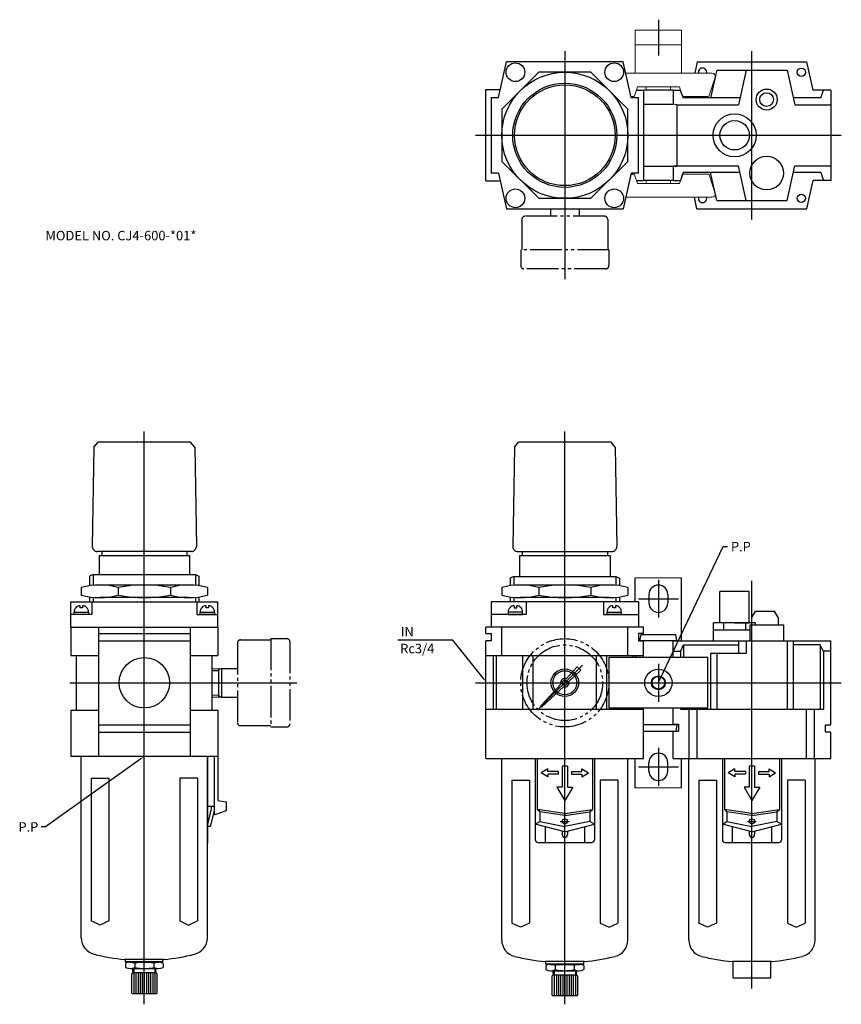
# Model space of a CAD drawing. Extents: x -59 to 723, y -153 to 316.
# Drawn here: x -59 to 332, y -153 to 316 of the extents above; entities that cross this region are included whole.
import ezdxf
from ezdxf.lldxf.tags import DXFTag

# ---------------------------------------------------------------- set-up
doc = ezdxf.new("R2010")
doc.units = 0
doc.header["$MEASUREMENT"] = 0
doc.linetypes.add('PHANTOM', pattern=[22.5, 15, -1.5, 1.5, -1.5, 1.5, -1.5])
for name, color, linetype in [('L-SAISEN', 6, 'Continuous'), ('L-SOUZOU', 2, 'PHANTOM'), ('L-TYUSIN', 1, 'CENTER'), ('L-ZISSEN', 7, 'Continuous')]:
    doc.layers.add(name, color=color, linetype=linetype)
doc.styles.get("Standard").update_dxf_attribs({"font": 'txt.shx'})
tags = doc.linetypes.add('CENTER', pattern=[18, 15, -1, 1, -1]).pattern_tags.tags
tags[10:11] = [DXFTag(74, 4), DXFTag(75, 0), DXFTag(340, '0'), DXFTag(46, 1.0), DXFTag(50, 0.0), DXFTag(44, 0.0), DXFTag(45, 0.0)]
tags[8:9] = [DXFTag(74, 4), DXFTag(75, 0), DXFTag(340, '0'), DXFTag(46, 1.0), DXFTag(50, 0.0), DXFTag(44, 0.0), DXFTag(45, 0.0)]
tags[6:7] = [DXFTag(74, 4), DXFTag(75, 0), DXFTag(340, '0'), DXFTag(46, 1.0), DXFTag(50, 0.0), DXFTag(44, 0.0), DXFTag(45, 0.0)]
tags[4:5] = [DXFTag(74, 4), DXFTag(75, 0), DXFTag(340, '0'), DXFTag(46, 1.0), DXFTag(50, 0.0), DXFTag(44, 0.0), DXFTag(45, 0.0)]

msp = doc.modelspace()

# ---------------------------------------------------------------- linework, layer by layer
at = {"layer": 'L-SAISEN'}
for p, q in [((-24.31, 51.52), (-24.31, 46.36)), ((24.31, 51.5), (24.31, 46.36)), ((175.69, 50.5), (175.69, 46.36)), ((224.31, 50.5), (224.31, 46.36)), ((-24.31, 40.64), (-24.31, 38.5)), ((24.31, 40.64), (24.31, 38.5)), ((175.69, 40.64), (175.69, 38.5)), ((224.31, 40.64), (224.31, 38.5))]:
    msp.add_line(p, q, dxfattribs=at)
msp.add_circle((200, 0), 6.58, dxfattribs=at)
at = {"layer": 'L-SOUZOU'}
for p, q in [((193.2, 225.52), (193.2, 222.02)), ((206.8, 225.52), (206.8, 222.02)), ((179.6, 220.52), (179.6, 206.02)), ((218.9, 222.02), (181.1, 222.02)), ((220.4, 220.52), (220.4, 206.02)), ((221, 206.02), (179, 206.02)), ((179, 206.02), (179, 198.52)), ((221, 206.02), (221, 198.52)), ((219.5, 197.02), (180.5, 197.02)), ((44.25, 18.9), (44.25, -18.9)), ((45.75, 20.4), (60.25, 20.4)), ((60.25, 21), (60.25, -21)), ((60.25, 21), (67.75, 21)), ((69.25, 19.5), (69.25, -19.5)), ((32.25, 6.64), (36.75, 6.78)), ((32.25, 5.78), (35.25, 5.88)), ((35.25, 5.88), (36.13, 6.76)), ((35.25, 6.73), (35.25, -6.73)), ((36.75, 6.8), (44.25, 6.8)), ((36.75, 6.8), (36.75, -6.8)), ((205.94, 7.64), (200.57, 1.92)), ((207.64, 5.94), (201.92, 0.57)), ((205.94, 7.64), (207.64, 5.94)), ((198.12, -0.69), (188.67, -10.75)), ((199.31, -1.88), (189.25, -11.33)), ((32.25, -5.78), (35.25, -5.88)), ((32.25, -6.64), (36.75, -6.78)), ((35.25, -5.88), (36.13, -6.76)), ((36.75, -6.8), (44.25, -6.8)), ((188.69, -11.31), (188.68, -11.3)), ((188.69, -11.31), (188.7, -11.32)), ((45.75, -20.4), (60.25, -20.4)), ((60.25, -21), (67.75, -21))]:
    msp.add_line(p, q, dxfattribs=at)
for radius in [21, 18, 1.2]:
    msp.add_circle((200, 0), radius, dxfattribs=at)
for centre, radius, start, end in [((181.1, 220.52), 1.5, 90, 180), ((218.9, 220.52), 1.5, 0, 90), ((180.5, 198.52), 1.5, 180, 270), ((219.5, 198.52), 1.5, 270, 0), ((45.75, 18.9), 1.5, 90, 180), ((67.75, 19.5), 1.5, 0, 90), ((200, 0), 2, 73.5195, 200.06), ((200, 0), 2, 249.94, 16.4805), ((188.96, -11.02), 0.4, 136.79, 225), ((188.98, -11.04), 0.4, 225, 313.21), ((45.75, -18.9), 1.5, 180, 270), ((67.75, -19.5), 1.5, 270, 0)]:
    msp.add_arc(centre, radius, start, end, dxfattribs=at)
at = {"layer": 'L-TYUSIN'}
for p, q in [((244.5, 315.52), (244.5, 298.52)), ((200, 300.52), (200, 192.02)), ((289, 220.52), (289, 300.52)), ((157.5, 260.52), (331.5, 260.52)), ((0, -153), (0, 119.5)), ((200, -153), (200, 119.5)), ((244.5, 49), (244.5, 31)), ((289, -144.5), (289, 48.5)), ((289, -145.5), (289, 47.26)), ((235, 40), (254, 40)), ((208.42, 8.42), (187.7, -12.3)), ((244.5, 9), (244.5, -9)), ((-35.5, 0), (72.5, 0)), ((157.5, 0), (331.5, 0)), ((244.5, -31), (244.5, -49)), ((235, -40), (254, -40)), ((197.81, -66), (202.01, -66)), ((286.81, -66), (291.01, -66))]:
    msp.add_line(p, q, dxfattribs=at)
at = {"layer": 'L-ZISSEN', "lineweight": 9}
for p, q in [((233.5, 310.52), (255.5, 310.52)), ((233.5, 310.52), (233.5, 290.02)), ((255.5, 310.52), (255.5, 290.02)), ((233.5, 303.52), (255.5, 303.52)), ((228.95, 290.02), (270, 290.02)), ((268.61, 279.38), (271.46, 288.18)), ((234.5, 283.52), (233.11, 279.37)), ((234.5, 283.52), (254.5, 283.52)), ((238.75, 283.52), (238.75, 282.02)), ((250.25, 283.52), (250.25, 282.02)), ((254.5, 283.52), (255.89, 279.37)), ((231.39, 279.02), (232.64, 279.02)), ((268.13, 279.02), (256.36, 279.02)), ((231.39, 242.02), (232.64, 242.02)), ((234.5, 237.52), (233.11, 241.68)), ((238.75, 237.52), (238.75, 239.02)), ((250.25, 237.52), (250.25, 239.02)), ((254.5, 237.52), (255.89, 241.68)), ((268.13, 242.02), (256.36, 242.02)), ((268.61, 241.67), (271.46, 232.87)), ((234.5, 237.52), (254.5, 237.52)), ((228.95, 231.02), (270, 231.02)), ((233.5, 50), (255.5, 50)), ((233.5, -50), (255.5, -50))]:
    msp.add_line(p, q, dxfattribs=at)
at = {"layer": 'L-ZISSEN'}
for p, q in [((168.5, 278.52), (172.27, 295.52)), ((227.73, 295.52), (172.27, 295.52)), ((231.5, 278.52), (227.73, 295.52)), ((263, 295.52), (261.78, 290.02)), ((263, 295.52), (315, 295.52)), ((315, 295.52), (317.99, 282.02)), ((272.25, 291.52), (269.31, 278.27)), ((272.25, 291.52), (305.75, 291.52)), ((286.25, 291.52), (282.59, 275.02)), ((305.75, 291.52), (309.41, 275.02)), ((162.5, 282.27), (169.33, 282.27)), ((162.5, 238.77), (162.5, 282.27)), ((234, 282.02), (237.5, 282.02)), ((237.5, 282.02), (237.5, 239.02)), ((251.5, 282.02), (237.5, 282.02)), ((251.5, 282.02), (255, 282.02)), ((251.5, 282.02), (251.5, 275.27)), ((256.3, 278.27), (255, 282.02)), ((326.5, 282.02), (317.99, 282.02)), ((321.7, 278.27), (323, 282.02)), ((326.5, 282.02), (326.5, 239.02)), ((165, 278.52), (165, 242.52)), ((165, 278.52), (168.5, 278.52)), ((231.5, 278.52), (235, 278.52)), ((235, 242.52), (235, 278.52)), ((283.31, 278.27), (256.3, 278.27)), ((321.7, 278.27), (308.69, 278.27)), ((237.5, 275.27), (251.5, 275.27)), ((253.25, 275.02), (282.59, 275.02)), ((309.41, 275.02), (326.5, 275.02)), ((237.5, 245.77), (251.5, 245.77)), ((251.5, 245.77), (251.5, 239.02)), ((253.25, 246.02), (282.59, 246.02)), ((286.25, 229.52), (282.59, 246.02)), ((305.75, 229.52), (309.41, 246.02)), ((309.41, 246.02), (326.5, 246.02)), ((168.5, 242.52), (165, 242.52)), ((168.5, 242.52), (172.27, 225.52)), ((231.5, 242.52), (227.73, 225.52)), ((235, 242.52), (231.5, 242.52)), ((234, 239.02), (237.5, 239.02)), ((251.5, 239.02), (237.5, 239.02)), ((251.5, 239.02), (255, 239.02)), ((256.3, 242.77), (255, 239.02)), ((283.31, 242.77), (256.3, 242.77)), ((272.25, 229.52), (269.31, 242.77)), ((321.7, 242.77), (308.69, 242.77)), ((315.18, 225.52), (318.17, 239.02)), ((326.5, 239.02), (318.17, 239.02)), ((321.7, 242.77), (323, 239.02)), ((162.5, 238.77), (169.33, 238.77)), ((262.82, 225.52), (261.6, 231.02)), ((172.27, 225.52), (227.73, 225.52)), ((262.82, 225.52), (315.18, 225.52)), ((272.25, 229.52), (305.75, 229.52)), ((-24, 112.1), (-22, 114.5)), ((22, 114.5), (-22, 114.5)), ((24, 112.1), (22, 114.5)), ((176, 112.1), (178, 114.5)), ((222, 114.5), (178, 114.5)), ((224, 112.1), (222, 114.5)), ((-24, 112.1), (-24.74, 64.84)), ((24, 112.1), (24.74, 64.84)), ((176, 112.1), (175.26, 64.84)), ((224, 112.1), (224.74, 64.84)), ((22.44, 62.5), (-22.44, 62.5)), ((-20.25, 62.5), (-20.25, 60.5)), ((20.25, 62.5), (20.25, 60.5)), ((177.56, 62.5), (222.44, 62.5)), ((179.75, 62.5), (179.75, 60.5)), ((220.25, 62.5), (220.25, 60.5)), ((245.36, 1.81), (275.35, 64.79)), ((275.35, 64.79), (277.35, 64.79)), ((-21.5, 60.5), (21.5, 60.5)), ((-21.5, 60.5), (-21.5, 51.52)), ((21.5, 60.5), (21.5, 51.52)), ((178.5, 60.5), (221.5, 60.5)), ((178.5, 60.5), (178.5, 50.5)), ((221.5, 60.5), (221.5, 50.5)), ((-24.31, 51.5), (-26, 50.77)), ((-26, 50.78), (-26, 46.16)), ((-24.31, 51.5), (24.31, 51.5)), ((24.31, 51.5), (26, 50.77)), ((26, 50.77), (26, 46.16)), ((175.69, 50.5), (174, 49.77)), ((174, 49.77), (174, 46.16)), ((175.69, 50.5), (224.31, 50.5)), ((224.31, 50.5), (226, 49.77)), ((226, 49.77), (226, 46.16)), ((233.5, 38.5), (233.5, 50)), ((255.5, 20), (255.5, 50)), ((-30, 45.35), (-30, 41.65)), ((21.21, 46.5), (-21.21, 46.5)), ((-12.43, 45.35), (-12.43, 41.65)), ((12.43, 45.35), (12.43, 41.65)), ((30, 45.35), (30, 41.65)), ((170, 45.35), (170, 41.65)), ((221.21, 46.5), (178.79, 46.5)), ((187.57, 45.35), (187.57, 41.65)), ((212.43, 45.35), (212.43, 41.65)), ((230, 45.35), (230, 41.65)), ((287.75, 43.5), (273.75, 43.5)), ((273.75, 28.5), (273.75, 43.5)), ((287.75, 28.5), (287.75, 43.5)), ((-35, 38.5), (35, 38.5)), ((-35, 26.5), (-35, 38.5)), ((-26, 40.84), (-26, 38.5)), ((-24.92, 38.5), (-24.92, 32.49)), ((21.21, 40.5), (-21.21, 40.5)), ((24.92, 38.5), (24.92, 32.49)), ((26, 40.84), (26, 38.5)), ((35, 26.5), (35, 38.5)), ((35, 32.49), (35, 37.5)), ((235, 38.5), (165, 38.5)), ((165, 38.5), (165, 26.5)), ((174, 40.84), (174, 38.5)), ((221.21, 40.5), (178.79, 40.5)), ((181.54, 38.5), (181.54, 32.49)), ((218.46, 38.5), (218.46, 32.49)), ((226, 40.84), (226, 38.5)), ((235, 38.5), (235, 26.5)), ((240, 42), (240, 38)), ((249, 42), (249, 38)), ((-33.33, 32.49), (-33.33, 33.63)), ((-33.33, 33.63), (-26.59, 33.63)), ((-30.57, 35.6), (-30.57, 36.59)), ((-29.35, 35.6), (-30.57, 35.6)), ((-29.35, 36.59), (-29.35, 35.6)), ((-26.59, 33.63), (-26.59, 32.49)), ((26.59, 32.49), (26.59, 33.63)), ((26.59, 33.63), (33.33, 33.63)), ((29.35, 35.6), (29.35, 36.59)), ((30.57, 35.6), (29.35, 35.6)), ((30.57, 36.59), (30.57, 35.6)), ((33.33, 33.63), (33.33, 32.49)), ((173.13, 33.63), (173.13, 32.49)), ((179.87, 33.63), (173.13, 33.63)), ((175.89, 36.59), (175.89, 35.6)), ((175.89, 35.6), (177.11, 35.6)), ((177.11, 35.6), (177.11, 36.59)), ((179.87, 32.49), (179.87, 33.63)), ((220.13, 33.63), (226.87, 33.63)), ((220.13, 32.49), (220.13, 33.63)), ((222.89, 35.6), (222.89, 36.59)), ((224.11, 35.6), (222.89, 35.6)), ((224.11, 36.59), (224.11, 35.6)), ((226.87, 33.63), (226.87, 32.49)), ((289, 31), (290.73, 34)), ((290.73, 34), (299.77, 34)), ((301.5, 31), (299.77, 34)), ((-24.92, 32.49), (-35, 32.49)), ((-26.59, 32.49), (-33.33, 32.49)), ((24.92, 32.49), (35, 32.49)), ((33.33, 32.49), (26.59, 32.49)), ((181.54, 32.49), (165, 32.49)), ((173.13, 32.49), (179.87, 32.49)), ((218.46, 32.49), (235, 32.49)), ((226.87, 32.49), (220.13, 32.49)), ((290.75, 28.5), (270.75, 28.5)), ((270.75, 25), (270.75, 28.5)), ((275.55, 28.5), (275.55, 25)), ((280.75, 28.5), (287.75, 28.5)), ((285.95, 28.5), (285.95, 25)), ((289, 28.5), (289, 31)), ((290.75, 27.5), (290.75, 28.5)), ((301.5, 31), (301.5, 27.5)), ((-35, 26.5), (35, 26.5)), ((-35, 26.5), (-35, 13)), ((-21.75, 26.5), (-21.75, -35)), ((-21.75, 23.5), (21.75, 23.5)), ((21.75, 26.5), (21.75, -35)), ((35, 26.5), (35, 13)), ((237.5, 26.5), (162.5, 26.5)), ((162.5, 23.5), (162.5, 26.5)), ((162.5, 23.5), (165, 23.5)), ((165, 23.5), (165, 20)), ((170, 13), (170, 26.5)), ((230, 13), (230, 26.5)), ((237.5, 23.5), (235, 23.5)), ((235, 23.5), (235, 20)), ((237.5, 23.5), (237.5, 26.5)), ((286, 25), (270.5, 25)), ((270.5, 25), (270.5, 20)), ((288, 25), (273, 25)), ((288, 27.5), (304, 27.5)), ((288, 27.5), (288, 20)), ((304, 27.5), (304, 20)), ((-21.75, 20), (21.75, 20)), ((146.71, 20.21), (120.63, 20.21)), ((161.25, 2.06), (146.71, 20.21)), ((162.5, -36), (162.5, 20)), ((165, 20), (162.5, 20)), ((235, 20), (237.5, 20)), ((235.75, 20), (236.25, 23)), ((253.25, 20), (235.75, 20)), ((236.25, 23), (252.75, 23)), ((237.5, 12), (237.5, 20)), ((251.5, 20), (326.5, 20)), ((251.5, 12), (251.5, 20)), ((253.25, 20), (252.75, 23)), ((282.59, 20), (282.59, 14)), ((286.25, 20), (286.25, 14)), ((305.75, 20), (305.75, -12.5)), ((308.69, -12.5), (308.69, 20)), ((326.5, -20), (326.5, 20)), ((251.5, 15), (255, 15)), ((255, 14.95), (256.52, 17.99)), ((255, 15), (255, 12)), ((256.52, 17.99), (282.59, 17.99)), ((256.52, 17.99), (256.52, 12)), ((321.48, 17.99), (308.69, 17.99)), ((323, 14.95), (321.48, 17.99)), ((321.48, 17.99), (321.48, -12.5)), ((323, 15), (323, -12.5)), ((326.5, 15), (323, 15)), ((-35, 13), (-21.75, 13)), ((-32.25, -13), (-32.25, 13)), ((21.75, 13), (35, 13)), ((32.25, -13), (32.25, 13)), ((162.5, 13), (237.5, 13)), ((166, -12.5), (166, 13)), ((167.5, -12.5), (167.5, 13)), ((180, -12.5), (180, 13)), ((185, -12.5), (185, 13)), ((215, -12.5), (215, 13)), ((220, -12.5), (220, 13)), ((268, 12), (221, 12)), ((221, 12), (221, -11.91)), ((232.5, 12), (232.5, 13)), ((234, 12), (234, 13)), ((268, -11.91), (268, 12)), ((268, -11.91), (268, 12)), ((286.25, 14), (269.31, 14)), ((269.31, 14), (269.31, -12.5)), ((272.25, 14), (272.25, -12.5)), ((-35, -13), (-35, -35)), ((-35, -13), (-21.75, -13)), ((21.75, -13), (35, -13)), ((35, -13), (35, -35)), ((162.5, -12.5), (237.5, -12.5)), ((221, -11.91), (268, -11.91)), ((232.5, -12.5), (232.5, -11.91)), ((234, -12.5), (234, -11.91)), ((237.5, -36), (237.5, -11.91)), ((251.5, -20), (251.5, -11.91)), ((251.5, -20), (251.5, -11.91)), ((255, -11.91), (255, -12.5)), ((255, -12.5), (323, -12.5)), ((256.52, -11.91), (256.52, -12.5)), ((259.18, -36), (259.18, -12.5)), ((263, -36), (263, -12.5)), ((315, -36), (315, -12.5)), ((318.82, -36), (318.82, -12.5)), ((-21.75, -20), (21.75, -20)), ((253.25, -20), (237.5, -20)), ((237.5, -23), (252.75, -23)), ((251.5, -19.7), (254, -19.7)), ((251.5, -23), (254, -23)), ((251.5, -35), (251.5, -23)), ((253.25, -20), (252.75, -23)), ((253.25, -20), (252.75, -23)), ((254, -19.7), (254, -23)), ((324, -23.5), (324, -20)), ((324, -20), (326.5, -20)), ((-21.75, -23.5), (21.75, -23.5)), ((251.5, -36), (251.5, -23.5)), ((326.5, -23.5), (324, -23.5)), ((326.5, -36), (326.5, -23.5)), ((-1.63, -36.16), (-47.02, -68.6)), ((-35, -35), (35, -35)), ((-30, -121.4), (-30, -35)), ((30, -121.4), (30, -35)), ((30, -35), (30, -76.32)), ((33.31, -62.89), (33.31, -35)), ((35, -35), (35, -56)), ((162.5, -36), (237.5, -36)), ((170, -122.4), (170, -36)), ((185.94, -36), (185.94, -59.79)), ((185.94, -36), (185.94, -74.75)), ((186.87, -36), (186.87, -60.37)), ((213.12, -36), (213.12, -60.37)), ((214.06, -36), (214.06, -59.79)), ((214.06, -36), (214.06, -74.75)), ((230, -122.4), (230, -36)), ((233.5, -50), (233.5, -36)), ((251.5, -36), (326.5, -36)), ((255.5, -50), (255.5, -36)), ((259, -122.4), (259, -36)), ((274.94, -36), (274.94, -59.79)), ((274.94, -36), (274.94, -74.75)), ((275.88, -36), (275.88, -60.37)), ((302.13, -36), (302.13, -60.37)), ((303.06, -36), (303.06, -59.79)), ((303.06, -36), (303.06, -74.75)), ((319, -122.4), (319, -36)), ((191.88, -41), (188.75, -42.87)), ((191.88, -42.25), (191.88, -41)), ((201.25, -39.75), (198.75, -39.75)), ((198.75, -39.75), (198.75, -49.75)), ((198.75, -39.75), (198.75, -49.75)), ((201.25, -39.75), (201.25, -49.75)), ((201.25, -39.75), (201.25, -49.75)), ((208.12, -41), (211.25, -42.87)), ((208.12, -42.25), (208.12, -41)), ((240, -42), (240, -38)), ((249, -42), (249, -38)), ((280.88, -41), (277.75, -42.87)), ((280.88, -42.25), (280.88, -41)), ((280.88, -42.25), (280.88, -41)), ((290.25, -39.75), (287.75, -39.75)), ((290.25, -39.75), (287.75, -39.75)), ((287.75, -39.75), (287.75, -49.75)), ((287.75, -39.75), (287.75, -49.75)), ((290.25, -39.75), (290.25, -49.75)), ((290.25, -39.75), (290.25, -49.75)), ((297.13, -41), (300.25, -42.87)), ((297.13, -42.25), (297.13, -41)), ((297.13, -42.25), (297.13, -41)), ((-25.28, -45.34), (-25.28, -113.34)), ((-25.28, -45.34), (-16.85, -45.34)), ((-16.85, -45.34), (-16.85, -113.34)), ((16.85, -45.34), (16.85, -113.34)), ((25.28, -45.34), (16.85, -45.34)), ((25.28, -45.34), (25.28, -113.34)), ((174.72, -46.34), (174.72, -114.34)), ((174.72, -46.34), (183.15, -46.34)), ((183.15, -46.34), (183.15, -114.34)), ((191.88, -44.75), (188.75, -42.87)), ((196.88, -42.25), (191.88, -42.25)), ((196.88, -42.25), (191.88, -42.25)), ((191.88, -43.5), (191.88, -44.75)), ((196.88, -43.5), (191.88, -43.5)), ((196.88, -43.5), (191.88, -43.5)), ((196.88, -42.25), (196.88, -43.5)), ((203.12, -42.25), (203.12, -43.5)), ((203.12, -42.25), (208.12, -42.25)), ((203.12, -42.25), (208.12, -42.25)), ((203.12, -43.5), (208.12, -43.5)), ((203.12, -43.5), (208.12, -43.5)), ((208.12, -44.75), (211.25, -42.87)), ((208.12, -43.5), (208.12, -44.75)), ((216.85, -46.34), (216.85, -114.34)), ((225.28, -46.34), (216.85, -46.34)), ((225.28, -46.34), (225.28, -114.34)), ((263.72, -46.34), (263.72, -114.34)), ((263.72, -46.34), (272.15, -46.34)), ((272.15, -46.34), (272.15, -114.34)), ((280.88, -44.75), (277.75, -42.87)), ((285.88, -42.25), (280.88, -42.25)), ((285.88, -42.25), (280.88, -42.25)), ((285.88, -42.25), (280.88, -42.25)), ((285.88, -42.25), (280.88, -42.25)), ((280.88, -43.5), (280.88, -44.75)), ((285.88, -43.5), (280.88, -43.5)), ((285.88, -43.5), (280.88, -43.5)), ((285.88, -42.25), (285.88, -43.5)), ((292.13, -42.25), (297.13, -42.25)), ((292.13, -42.25), (297.13, -42.25)), ((292.13, -42.25), (297.13, -42.25)), ((292.13, -42.25), (297.13, -42.25)), ((292.13, -42.25), (292.13, -43.5)), ((292.13, -43.5), (297.13, -43.5)), ((292.13, -43.5), (297.13, -43.5)), ((297.13, -44.75), (300.25, -42.87)), ((297.13, -43.5), (297.13, -44.75)), ((305.85, -46.34), (305.85, -114.34)), ((314.28, -46.34), (305.85, -46.34)), ((314.28, -46.34), (314.28, -114.34)), ((196.25, -49.75), (200, -56)), ((198.75, -49.75), (196.25, -49.75)), ((203.75, -49.75), (200, -56)), ((201.25, -49.75), (203.75, -49.75)), ((285.25, -49.75), (289, -56)), ((287.75, -49.75), (285.25, -49.75)), ((292.75, -49.75), (289, -56)), ((290.25, -49.75), (292.75, -49.75)), ((35, -56), (39, -56.66)), ((33.31, -58.81), (30, -58.81)), ((30.06, -68.12), (31.83, -60.64)), ((31.83, -58.81), (31.83, -60.64)), ((33.31, -60.99), (33.31, -58.81)), ((39, -56.66), (39, -60.95)), ((200, -62.25), (186.87, -60.37)), ((188.09, -61.38), (186.87, -60.37)), ((188.09, -60.55), (186.87, -60.37)), ((200, -62.25), (213.12, -60.37)), ((211.91, -60.55), (213.12, -60.37)), ((211.91, -61.38), (213.12, -60.37)), ((277.09, -60.55), (275.88, -60.37)), ((277.09, -61.38), (275.88, -60.37)), ((289, -62.25), (275.88, -60.37)), ((289, -62.25), (302.13, -60.37)), ((300.91, -61.38), (302.13, -60.37)), ((300.91, -60.55), (302.13, -60.37)), ((31.55, -68.47), (33.31, -60.99)), ((33.5, -62.89), (33.31, -62.89)), ((39, -60.95), (33.5, -62.89)), ((200, -63.08), (188.09, -61.38)), ((188.09, -61.38), (188.09, -65.94)), ((200, -63.08), (211.91, -61.38)), ((200, -62.25), (200, -63.08)), ((211.91, -61.38), (211.91, -65.94)), ((277.09, -61.38), (277.09, -65.94)), ((289, -63.08), (277.09, -61.38)), ((289, -63.08), (300.91, -61.38)), ((289, -62.25), (289, -63.08)), ((300.91, -61.38), (300.91, -65.94)), ((-47.02, -68.6), (-49.02, -68.6)), ((31.55, -68.47), (30, -68.47)), ((185.94, -67.25), (188.09, -65.94)), ((200, -71), (185.94, -67.25)), ((188.09, -65.94), (200, -68.44)), ((190.62, -68.5), (190.62, -76)), ((211.91, -65.94), (200, -68.44)), ((200, -71), (214.06, -67.25)), ((200, -71), (200, -68.44)), ((209.37, -68.5), (209.37, -76)), ((214.06, -67.25), (211.91, -65.94)), ((274.94, -67.25), (277.09, -65.94)), ((289, -71), (274.94, -67.25)), ((277.09, -65.94), (289, -68.44)), ((279.63, -68.5), (279.63, -76)), ((300.91, -65.94), (289, -68.44)), ((289, -71), (303.06, -67.25)), ((289, -71), (289, -68.44)), ((298.38, -68.5), (298.38, -76)), ((303.06, -67.25), (300.91, -65.94)), ((198.75, -70.67), (198.75, -72.25)), ((201.25, -70.67), (201.25, -72.25)), ((287.75, -70.67), (287.75, -72.25)), ((290.25, -70.67), (290.25, -72.25)), ((187.19, -76), (212.81, -76)), ((276.19, -76), (301.81, -76)), ((-21.07, -115.34), (-25.28, -113.34)), ((-16.85, -113.34), (-21.07, -115.34)), ((16.85, -113.34), (21.07, -115.34)), ((21.07, -115.34), (25.28, -113.34)), ((178.93, -116.34), (174.72, -114.34)), ((183.15, -114.34), (178.93, -116.34)), ((216.85, -114.34), (221.07, -116.34)), ((221.07, -116.34), (225.28, -114.34)), ((267.94, -116.34), (263.72, -114.34)), ((272.15, -114.34), (267.94, -116.34)), ((305.85, -114.34), (310.07, -116.34)), ((310.07, -116.34), (314.28, -114.34)), ((9, -131.66), (-9.25, -131.66)), ((-9, -132.86), (-9, -131.66)), ((6, -132.86), (-9, -132.86)), ((6, -132.86), (-9, -132.86)), ((-9, -133.49), (-9, -135.51)), ((-6.86, -133), (6, -133)), ((-4.53, -133.5), (-4.53, -135.5)), ((3, -133), (3, -132.86)), ((4.46, -133.5), (4.46, -135.5)), ((9, -132.86), (6, -132.86)), ((9, -132.86), (6, -132.86)), ((6, -133), (6.83, -133)), ((8.88, -132.86), (8.88, -131.66)), ((9.25, -131.66), (9, -131.66)), ((9, -133.52), (9, -135.48)), ((209, -132.66), (190.75, -132.66)), ((191, -133.86), (191, -132.66)), ((191, -133.86), (191, -132.66)), ((206, -133.86), (191, -133.86)), ((206, -133.86), (191, -133.86)), ((191, -134.49), (191, -136.51)), ((193.14, -134), (206, -134)), ((195.47, -134.5), (195.47, -136.5)), ((203, -134), (203, -133.86)), ((204.46, -134.5), (204.46, -136.5)), ((209, -133.86), (206, -133.86)), ((209, -133.86), (206, -133.86)), ((206, -134), (206.83, -134)), ((209, -133.86), (209, -132.66)), ((209, -133.86), (209, -132.66)), ((209.25, -132.66), (209, -132.66)), ((209, -134.52), (209, -136.48)), ((298.25, -132.66), (279.75, -132.66)), ((280, -140.5), (280, -132.66)), ((298, -140.5), (298, -132.66)), ((-6.78, -136), (6.71, -136)), ((-5.5, -137.94), (-6, -138.44)), ((-6, -147.7), (-6, -138.44)), ((-5.5, -137.44), (-5.5, -136)), ((-5, -137.94), (-5.5, -137.44)), ((-5.5, -137.94), (3, -137.94)), ((-5, -136), (-5, -137.94)), ((-5, -137.94), (-5, -148)), ((-4, -137.94), (-4, -148)), ((-3, -137.94), (-3, -148)), ((-2, -137.94), (-2, -148)), ((-1, -137.94), (-1, -148)), ((0, -137.94), (0, -148)), ((1, -137.94), (1, -148)), ((2, -137.94), (2, -148)), ((3, -137.94), (5.5, -137.94)), ((3, -137.94), (3, -148)), ((4, -137.94), (4, -148)), ((5, -136), (5, -137.94)), ((5, -137.94), (5.5, -137.44)), ((5, -137.94), (5, -148)), ((5.5, -137.44), (5.5, -136)), ((5.5, -137.94), (6, -138.44)), ((6, -138.44), (6, -147.7)), ((193.22, -137), (206.71, -137)), ((194.5, -138.94), (194, -139.44)), ((194, -148.7), (194, -139.44)), ((194.5, -138.44), (194.5, -137)), ((195, -138.94), (194.5, -138.44)), ((194.5, -138.94), (203, -138.94)), ((195, -137), (195, -138.94)), ((195, -138.94), (195, -149)), ((196, -138.94), (196, -149)), ((197, -138.94), (197, -149)), ((198, -138.94), (198, -149)), ((199, -138.94), (199, -149)), ((200, -138.94), (200, -149)), ((201, -138.94), (201, -149)), ((202, -138.94), (202, -149)), ((203, -138.94), (203, -149)), ((203, -138.94), (205.5, -138.94)), ((204, -138.94), (204, -149)), ((205, -137), (205, -138.94)), ((205, -138.94), (205.5, -138.44)), ((205, -138.94), (205, -149)), ((205.5, -138.44), (205.5, -137)), ((205.5, -138.94), (206, -139.44)), ((206, -139.44), (206, -148.7)), ((298, -140.5), (280, -140.5)), ((-5.7, -148), (-6, -147.7)), ((5.7, -148), (-5.7, -148)), ((5.7, -148), (6, -147.7)), ((194.3, -149), (194, -148.7)), ((205.7, -149), (194.3, -149)), ((205.7, -149), (206, -148.7))]:
    msp.add_line(p, q, dxfattribs=at)
at = {"layer": 'L-ZISSEN', "lineweight": 30}
for q in [(251.5, 275.27), (253.25, 246.02)]:
    msp.add_line((253.25, 275.02), q, dxfattribs=at)
at = {"layer": 'L-ZISSEN', "lineweight": 40}
msp.add_line((251.5, 245.77), (253.25, 246.02), dxfattribs=at)
at = {"layer": 'L-ZISSEN'}
msp.add_lwpolyline([(230, 272.95), (212.43, 290.52), (187.57, 290.52), (170, 272.95), (170, 248.1), (187.57, 230.52), (212.43, 230.52), (230, 248.1)], close=True, dxfattribs=at)
for centre, radius in [((200, 260.52), 30), ((176.5, 290.52), 4.45), ((223.5, 290.52), 4.45), ((312.5, 290.52), 2), ((200, 260.52), 24.78), ((200, 260.52), 23.96), ((296, 277.52), 5), ((296, 277.52), 3.27), ((280.75, 260.52), 10.25), ((280.75, 260.52), 7), ((296, 242.52), 8), ((176.5, 230.52), 4.45), ((223.5, 230.52), 4.45), ((312.5, 230.52), 2), ((0, 0), 12), ((200, 0), 5.72), ((244.5, 0), 6.5), ((244.5, 0), 3.3), ((244.5, 0), 3), ((244.5, 0), 3), ((200, -66), 1.25), ((289, -66), 1.25)]:
    msp.add_circle(centre, radius, dxfattribs=at)
for centre, radius, start, end in [((265.5, 290.52), 2, 345.5225, 194.4775), ((265.5, 230.52), 2, 165.5225, 14.4775), ((-22.44, 64.8), 2.3, 179.1041, 270), ((22.44, 64.8), 2.3, 270, 0.8959), ((177.56, 64.8), 2.3, 179.1041, 270), ((222.44, 64.8), 2.3, 270, 0.8959), ((-21.21, 12.37), 34.13, 75.082, 104.918), ((0, -21.19), 67.69, 79.4215, 100.5785), ((21.21, 12.37), 34.13, 75.082, 104.918), ((178.79, 12.37), 34.13, 75.082, 104.918), ((200, -21.19), 67.69, 79.4215, 100.5785), ((221.21, 12.37), 34.13, 75.082, 104.918), ((244.5, 42), 4.5, 0, 180), ((-21.21, 74.63), 34.13, 255.082, 284.918), ((0, 108.19), 67.69, 259.4215, 280.5785), ((21.21, 74.63), 34.13, 255.082, 284.918), ((178.79, 74.63), 34.13, 255.082, 284.918), ((200, 108.19), 67.69, 259.4215, 280.5785), ((221.21, 74.63), 34.13, 255.082, 284.918), ((244.5, 38), 4.5, 180, 0), ((-30.63, 33.87), 2.72, 88.7567, 185.0978), ((-29.3, 33.87), 2.72, 354.9022, 91.2433), ((29.3, 33.87), 2.72, 88.7567, 185.0978), ((30.63, 33.87), 2.72, 354.9022, 91.2433), ((175.83, 33.87), 2.72, 88.7567, 185.0978), ((177.17, 33.87), 2.72, 354.9022, 91.2433), ((222.83, 33.87), 2.72, 88.7567, 185.0978), ((224.17, 33.87), 2.72, 354.9022, 91.2433), ((244.5, -38), 4.5, 0, 180), ((244.5, -42), 4.5, 180, 0), ((187.19, -74.75), 1.25, 180, 270), ((200, -72.25), 1.25, 180, 0), ((212.81, -74.75), 1.25, 270, 0), ((276.19, -74.75), 1.25, 180, 270), ((289, -72.25), 1.25, 180, 0), ((301.81, -74.75), 1.25, 270, 0), ((-22, -121.4), 8, 180, 256.0938), ((22, -121.4), 8, 283.9062, 0), ((178, -122.4), 8, 180, 256.0938), ((222, -122.4), 8, 283.9062, 0), ((267, -122.4), 8, 180, 256.0938), ((311, -122.4), 8, 283.9062, 0), ((0, -32.55), 99.54, 256.0938, 264.6679), ((0, -32.55), 99.54, 275.3321, 283.9062), ((200, -33.55), 99.54, 256.0938, 264.6679), ((200, -33.55), 99.54, 275.3321, 283.9062), ((289, -33.55), 99.54, 256.0938, 264.6679), ((289, -33.55), 99.54, 275.3321, 283.9062), ((-6.78, -138.27), 5.27, 64.7477, 114.9229), ((-6.78, -130.73), 5.27, 245.0771, 295.2523), ((0, -153.64), 20.64, 77.5056, 102.6763), ((0, -115.36), 20.64, 257.3237, 282.4944), ((6.71, -138.27), 5.27, 64.2884, 115.2591), ((6.71, -130.73), 5.27, 244.7409, 295.7116), ((193.22, -139.27), 5.27, 64.7477, 114.9229), ((200, -154.64), 20.64, 77.5056, 102.6763), ((206.71, -139.27), 5.27, 64.2884, 115.2591), ((193.22, -131.73), 5.27, 245.0771, 295.2523), ((200, -116.36), 20.64, 257.3237, 282.4944), ((206.71, -131.73), 5.27, 244.7409, 295.7116)]:
    msp.add_arc(centre, radius, start, end, dxfattribs=at)
at = {"layer": 'L-ZISSEN', "lineweight": 9}
for centre, radius, start, end in [((270, 288.52), 1.5, 346.8369, 90), ((232.64, 279.52), 0.5, 270, 341.5651), ((256.36, 279.52), 0.5, 198.4349, 270), ((268.13, 279.52), 0.5, 270, 343.643), ((232.64, 241.52), 0.5, 18.4349, 90), ((256.36, 241.52), 0.5, 90, 161.5651), ((268.13, 241.52), 0.5, 16.357, 90), ((270, 232.52), 1.5, 270, 13.1631)]:
    msp.add_arc(centre, radius, start, end, dxfattribs=at)
at = {"layer": 'L-ZISSEN'}
for points in [[(160.99, 1.85), (161.51, 2.27), (162.5, 0.5)], [(245.06, 1.95), (245.66, 1.66), (244.5, 0)], [(-1.82, -35.89), (-1.43, -36.43), (0, -35)]]:
    msp.add_solid(points, dxfattribs=at)

# ---------------------------------------------------------------- texts
for s, p in [('MODEL NO. CJ4-600-*01*', (-47.04, 210.54)), ('P.P', (278.99, 62.54)), ('IN', (121.95, 22.07)), ('Rc3/4', (121.67, 14.04)), ('P.P', (-59.89, -70.84))]:
    msp.add_text(s, height=4.5, dxfattribs=at).set_placement(p)

doc.saveas('drawing.dxf')
